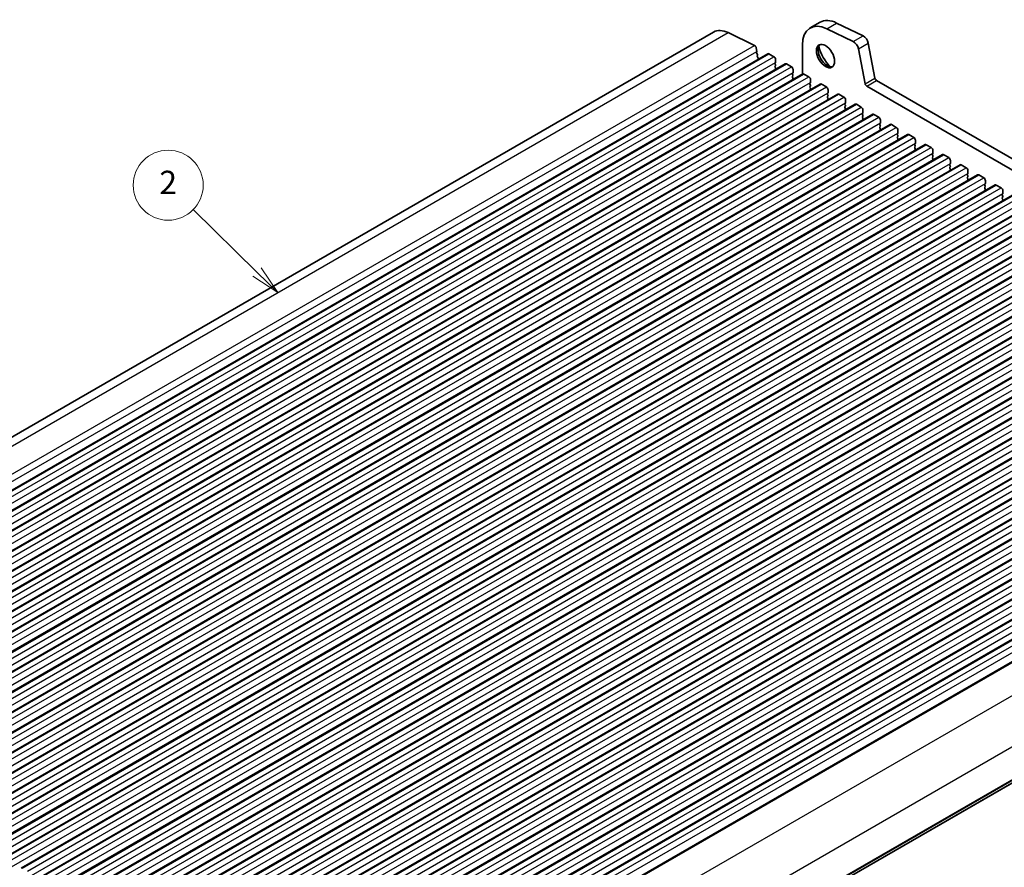
# Model space of a CAD drawing. Units: millimetres. Extents: x 36 to 6332, y 20 to 1144.
# Drawn here: x 650 to 862, y 346 to 528 of the extents above; entities that cross this region are included whole.
import ezdxf

# ---------------------------------------------------------------- set-up
doc = ezdxf.new("R2010")
doc.units = ezdxf.units.MM
doc.header["$LTSCALE"] = 2.5
for name, color, linetype, lineweight in [('Symbol (TK)', 100, 'Continuous', 18), ('Visible (ISO)', 7, 'Continuous', 35), ('Visible Narrow (ISO)', 7, 'Continuous', 25)]:
    doc.layers.add(name, color=color, linetype=linetype, lineweight=lineweight)
doc.styles.add('Note Text (TK2)', font='MS PGothic.ttf')

# ---------------------------------------------------------------- blocks, each defined once
blk = doc.blocks.new('バルーン1')
at = {"layer": 'Symbol (TK)', "color": 100}
for p, q in [((280.536, 203.279), (275.061, 208.642)), ((282.322, 201.529), (280.886, 203.636)), ((280.186, 202.921), (282.322, 201.529)), ((280.536, 203.279), (282.322, 201.529))]:
    blk.add_line(p, q, dxfattribs=at)
at = {"layer": 'Symbol (TK)'}
blk.add_circle((272.926, 210.734), 3, dxfattribs=at)
at = {"layer": 'Symbol (TK)', "color": 7, "insert": (272.926, 210.716), "char_height": 2, "attachment_point": 5, "style": 'Note Text (TK2)'}
blk.add_mtext('2', dxfattribs=at)

msp = doc.modelspace()

# ---------------------------------------------------------------- linework, layer by layer
at = {"layer": 'Visible (ISO)'}
for p, q in [((819.9201, 525.9712), (822.0415, 527.1959)), ((823.478, 525.8103), (829.1478, 523.0501)), ((825.5993, 527.035), (831.2691, 524.2749)), ((567.9829, 391.6081), (799.2068, 525.1053)), ((802.3199, 524.9645), (807.9897, 522.2043)), ((808.3604, 521.6821), (808.5028, 520.9404)), ((818.2634, 516.0772), (818.2633, 522.3089)), ((830.2598, 521.4834), (831.6931, 514.0184)), ((832.3811, 522.7082), (833.8144, 515.2431)), ((579.612, 386.9465), (810.8359, 520.4437)), ((808.4971, 520.8443), (808.4366, 520.7021)), ((808.4693, 520.5066), (808.6162, 520.2559)), ((808.6426, 520.0481), (808.5921, 519.9659)), ((808.6185, 519.7581), (808.7574, 519.5212)), ((808.7838, 519.3134), (808.7333, 519.2311)), ((811.0859, 520.4189), (812.1466, 519.8066)), ((812.5002, 519.1942), (812.5002, 518.5818)), ((583.3597, 384.7828), (814.5836, 518.28)), ((812.4719, 518.5002), (812.387, 518.4185)), ((812.387, 518.2226), (812.4719, 518.0429)), ((812.4719, 517.847), (812.387, 517.7653)), ((812.387, 517.5694), (812.4719, 517.3897)), ((812.4719, 517.1938), (812.387, 517.1121)), ((814.8336, 518.2553), (815.8943, 517.6429)), ((587.1074, 382.6192), (818.3313, 516.1164)), ((816.2195, 516.3365), (816.1347, 516.2549)), ((816.1347, 516.0589), (816.2195, 515.8793)), ((816.2195, 515.6833), (816.1347, 515.6017)), ((816.1347, 515.4057), (816.2196, 515.2261)), ((816.2196, 515.0301), (816.1347, 514.9485)), ((816.2478, 517.0305), (816.2478, 516.4182)), ((818.5813, 516.0916), (819.6419, 515.4793)), ((590.855, 380.4555), (822.0789, 513.9527)), ((819.9672, 514.1729), (819.8824, 514.0912)), ((819.8824, 513.8952), (819.9672, 513.7156)), ((819.9672, 513.5197), (819.8824, 513.438)), ((819.8824, 513.242), (819.9672, 513.0624)), ((819.9672, 512.8665), (819.8824, 512.7848)), ((819.9955, 514.8669), (819.9955, 514.2545)), ((822.3289, 513.928), (823.3896, 513.3156)), ((832.0362, 513.5108), (968.5392, 434.7029)), ((834.1575, 514.7356), (969.3443, 436.6876)), ((594.6027, 378.2919), (825.8266, 511.7891)), ((823.7149, 512.0092), (823.63, 511.9276)), ((823.63, 511.7316), (823.7149, 511.552)), ((823.7149, 511.356), (823.63, 511.2744)), ((823.63, 511.0784), (823.7149, 510.8988)), ((823.7431, 512.7032), (823.7432, 512.0909)), ((826.0766, 511.7643), (827.1373, 511.1519)), ((598.3504, 376.1282), (829.5743, 509.6254)), ((823.7149, 510.7028), (823.63, 510.6211)), ((827.4625, 509.8455), (827.3777, 509.7639)), ((827.3777, 509.5679), (827.4625, 509.3883)), ((827.4625, 509.1923), (827.3777, 509.1107)), ((827.3777, 508.9147), (827.4626, 508.7351)), ((827.4908, 510.5396), (827.4908, 509.9272)), ((829.8243, 509.6006), (830.8849, 508.9883)), ((602.098, 373.9646), (833.3219, 507.4617)), ((827.4626, 508.5391), (827.3777, 508.4575)), ((831.2102, 507.6819), (831.1254, 507.6002)), ((831.1254, 507.4043), (831.2102, 507.2246)), ((831.2102, 507.0287), (831.1254, 506.947)), ((831.1254, 506.7511), (831.2102, 506.5714)), ((831.2385, 508.3759), (831.2385, 507.7635)), ((833.5719, 507.437), (834.6326, 506.8246)), ((605.8457, 371.8009), (837.0696, 505.2981)), ((831.2102, 506.3755), (831.1254, 506.2938)), ((834.9579, 505.5182), (834.873, 505.4366)), ((834.873, 505.2406), (834.9579, 505.061)), ((834.9579, 504.865), (834.873, 504.7834)), ((834.873, 504.5874), (834.9579, 504.4078)), ((834.9861, 506.2123), (834.9862, 505.5999)), ((837.3196, 505.2733), (838.3803, 504.661)), ((609.5933, 369.6372), (840.8173, 503.1344)), ((834.9579, 504.2118), (834.873, 504.1302)), ((838.7055, 503.3546), (838.6207, 503.2729)), ((838.6207, 503.077), (838.7055, 502.8973)), ((838.7055, 502.7014), (838.6207, 502.6197)), ((838.6207, 502.4238), (838.7056, 502.2441)), ((838.7338, 504.0486), (838.7338, 503.4362)), ((841.0673, 503.1097), (842.1279, 502.4973)), ((613.341, 367.4736), (844.5649, 500.9708)), ((838.7056, 502.0482), (838.6207, 501.9665)), ((842.4532, 501.1909), (842.3684, 501.1093)), ((842.3684, 500.9133), (842.4532, 500.7337)), ((842.4532, 500.5377), (842.3684, 500.4561)), ((842.3684, 500.2601), (842.4532, 500.0805)), ((842.4815, 501.8849), (842.4815, 501.2726)), ((844.8149, 500.946), (845.8756, 500.3337)), ((617.0887, 365.3099), (848.3126, 498.8071)), ((842.4532, 499.8845), (842.3684, 499.8029)), ((846.2009, 499.0273), (846.116, 498.9456)), ((846.116, 498.7496), (846.2009, 498.57)), ((846.2009, 498.3741), (846.116, 498.2924)), ((846.116, 498.0964), (846.2009, 497.9168)), ((846.2291, 499.7213), (846.2292, 499.1089)), ((848.5626, 498.7824), (849.6233, 498.17)), ((620.8363, 363.1463), (852.0603, 496.6435)), ((846.2009, 497.7209), (846.116, 497.6392)), ((849.9485, 496.8636), (849.8637, 496.782)), ((849.8637, 496.586), (849.9485, 496.4064)), ((849.9485, 496.2104), (849.8637, 496.1288)), ((849.9768, 497.5576), (849.9768, 496.9453)), ((852.3103, 496.6187), (853.3709, 496.0063)), ((624.584, 360.9826), (855.8079, 494.4798)), ((849.8637, 495.9328), (849.9485, 495.7532)), ((849.9486, 495.5572), (849.8637, 495.4755)), ((853.6962, 494.6999), (853.6113, 494.6183)), ((853.6114, 494.4223), (853.6962, 494.2427)), ((853.6962, 494.0467), (853.6114, 493.9651)), ((853.7245, 495.394), (853.7245, 494.7816)), ((856.0579, 494.455), (857.1186, 493.8427)), ((628.3317, 358.819), (859.5556, 492.3161)), ((853.6114, 493.7691), (853.6962, 493.5895)), ((853.6962, 493.3935), (853.6114, 493.3119)), ((857.4439, 492.5363), (857.359, 492.4546)), ((857.359, 492.2587), (857.4439, 492.079)), ((857.4439, 491.8831), (857.359, 491.8014)), ((857.4721, 493.2303), (857.4722, 492.6179)), ((859.8056, 492.2914), (860.8663, 491.679)), ((632.0793, 356.6553), (863.3033, 490.1525)), ((857.359, 491.6055), (857.4439, 491.4258)), ((857.4439, 491.2299), (857.359, 491.1482)), ((861.1915, 490.3726), (861.1067, 490.291)), ((861.1067, 490.095), (861.1915, 489.9154)), ((861.1915, 489.7194), (861.1067, 489.6378)), ((861.2198, 491.0667), (861.2198, 490.4543)), ((635.827, 354.4916), (867.0509, 487.9888)), ((861.1067, 489.4418), (861.1915, 489.2622)), ((861.1915, 489.0662), (861.1067, 488.9846)), ((639.5747, 352.328), (870.7986, 485.8252)), ((643.3223, 350.1643), (874.5463, 483.6615)), ((647.07, 348.0007), (878.2939, 481.4979)), ((650.8177, 345.837), (882.0416, 479.3342)), ((654.5653, 343.6734), (885.7893, 477.1705)), ((658.313, 341.5097), (889.5369, 475.0069)), ((662.0607, 339.346), (893.2846, 472.8432)), ((665.8083, 337.1824), (897.0323, 470.6796)), ((669.556, 335.0187), (900.7799, 468.5159)), ((673.3037, 332.8551), (904.5276, 466.3523)), ((677.0513, 330.6914), (908.2753, 464.1886)), ((680.799, 328.5278), (912.0229, 462.0249)), ((684.5467, 326.3641), (915.7706, 459.8613)), ((688.2943, 324.2004), (919.5183, 457.6976)), ((692.042, 322.0368), (923.2659, 455.534)), ((695.7897, 319.8731), (927.0136, 453.3703)), ((699.5373, 317.7095), (930.7612, 451.2067)), ((703.285, 315.5458), (934.5089, 449.043)), ((707.0327, 313.3822), (938.2566, 446.8793)), ((710.7803, 311.2185), (942.0042, 444.7157)), ((714.528, 309.0548), (945.7519, 442.552)), ((718.6573, 306.6699), (949.8812, 440.1671)), ((728.6246, 286.4108), (959.8485, 419.908))]:
    msp.add_line(p, q, dxfattribs=at)
for centre, major_axis, start_param, end_param in [((826.0415, 520.2677), (-4, 6.9282), 5.57603358, 6.28318531), ((802.7068, 519.0431), (-3.5, 6.0622), 5.57603358, 6.28318531), ((823.9201, 519.043), (-4, 6.9282), 5.57603358, 7.06859707), ((831.352, 523.006), (0.75, -1.299), 1.02975786, 2.43444092), ((808.0173, 521.7814), (0.25, -0.433), 1.02975786, 2.43444092), ((823.5666, 520.1533), (1.375, -2.3816), 3.27051436, 6.1542636), ((825.3343, 521.1739), (2.625, -4.5466), 4.20799092, 5.21678704), ((829.2307, 521.7813), (0.75, -1.299), 1.02975786, 2.43444092), ((808.5681, 520.5663), (0.1, -0.1732), 3.55116075, 4.72359291), ((808.3655, 520.9802), (0.1, -0.1732), 0.4095681, 1.02975786), ((808.7174, 519.8178), (-0.1, 0.1732), 0.30322609, 1.58200025), ((808.5173, 520.1962), (0.1, -0.1732), 0.30322609, 1.58200025), ((808.8586, 519.0831), (-0.1, 0.1732), 0.30322609, 0.32303039), ((808.6585, 519.4615), (0.1, -0.1732), 0.30322609, 1.58200025), ((811.0859, 520.0107), (-0.25, 0.433), 5.49780074, 6.28318531), ((812.1466, 519.3983), (0.25, -0.433), 0.78541176, 2.35620809), ((812.5002, 518.2552), (-0.1, 0.1732), 0.14191065, 1.42891287), ((812.5002, 517.602), (-0.1, 0.1732), 0.14191065, 1.42891287), ((812.5002, 516.9488), (-0.1, 0.1732), 0.14191065, 0.98153483), ((812.3587, 518.6635), (0.1, -0.1732), 0.14191065, 0.78541176), ((812.3587, 518.0103), (0.1, -0.1732), 0.14191065, 1.42891287), ((812.3588, 517.3571), (0.1, -0.1732), 0.14191065, 1.42891287), ((814.8336, 517.847), (-0.25, 0.433), 5.49780074, 6.28318531), ((815.8943, 517.2347), (0.25, -0.433), 0.78541176, 2.35620809), ((816.2478, 516.0916), (-0.1, 0.1732), 0.14191065, 1.42891287), ((816.2478, 515.4384), (-0.1, 0.1732), 0.14191065, 1.42891287), ((816.1064, 516.4998), (0.1, -0.1732), 0.14191065, 0.78541176), ((816.1064, 515.8466), (0.1, -0.1732), 0.14191065, 1.42891287), ((816.1064, 515.1934), (0.1, -0.1732), 0.14191065, 1.42891287), ((818.5813, 515.6834), (-0.25, 0.433), 5.49780074, 6.28318531), ((819.6419, 515.071), (0.25, -0.433), 0.78541176, 2.35620809), ((834.1575, 515.1438), (0.25, -0.433), 4.17135051, 5.49780074), ((816.2478, 514.7852), (-0.1, 0.1732), 0.14191065, 0.98153483), ((819.9955, 513.9279), (-0.1, 0.1732), 0.14191065, 1.42891287), ((819.9955, 513.2747), (-0.1, 0.1732), 0.14191065, 1.42891287), ((819.8541, 514.3362), (0.1, -0.1732), 0.14191065, 0.78541176), ((819.8541, 513.683), (0.1, -0.1732), 0.14191065, 1.42891287), ((819.8541, 513.0298), (0.1, -0.1732), 0.14191065, 1.42891287), ((822.3289, 513.5197), (-0.25, 0.433), 5.49780074, 6.28318531), ((823.3896, 512.9074), (0.25, -0.433), 0.78541176, 2.35620809), ((832.0362, 513.9191), (0.25, -0.433), 4.17135051, 5.49780074), ((819.9955, 512.6215), (-0.1, 0.1732), 0.14191065, 0.98153483), ((823.7432, 511.7643), (-0.1, 0.1732), 0.14191065, 1.42891287), ((823.7432, 511.1111), (-0.1, 0.1732), 0.14191065, 1.42891287), ((823.6017, 512.1725), (0.1, -0.1732), 0.14191065, 0.78541176), ((823.6017, 511.5193), (0.1, -0.1732), 0.14191065, 1.42891287), ((823.6018, 510.8661), (0.1, -0.1732), 0.14191065, 1.42891287), ((826.0766, 511.356), (-0.25, 0.433), 5.49780074, 6.28318531), ((827.1373, 510.7437), (0.25, -0.433), 0.78541176, 2.35620809), ((823.7432, 510.4579), (-0.1, 0.1732), 0.14191065, 0.98153483), ((827.4908, 509.6006), (-0.1, 0.1732), 0.14191065, 1.42891287), ((827.4908, 508.9474), (-0.1, 0.1732), 0.14191065, 1.42891287), ((827.3494, 510.0088), (0.1, -0.1732), 0.14191065, 0.78541176), ((827.3494, 509.3556), (0.1, -0.1732), 0.14191065, 1.42891287), ((827.3494, 508.7024), (0.1, -0.1732), 0.14191065, 1.42891287), ((829.8243, 509.1924), (-0.25, 0.433), 5.49780074, 6.28318531), ((830.8849, 508.58), (0.25, -0.433), 0.78541176, 2.35620809), ((827.4908, 508.2942), (-0.1, 0.1732), 0.14191065, 0.98153483), ((831.2385, 507.4369), (-0.1, 0.1732), 0.14191065, 1.42891287), ((831.2385, 506.7837), (-0.1, 0.1732), 0.14191065, 1.42891287), ((831.0971, 507.8452), (0.1, -0.1732), 0.14191065, 0.78541176), ((831.0971, 507.192), (0.1, -0.1732), 0.14191065, 1.42891287), ((831.0971, 506.5388), (0.1, -0.1732), 0.14191065, 1.42891287), ((833.5719, 507.0287), (-0.25, 0.433), 5.49780074, 6.28318531), ((834.6326, 506.4164), (0.25, -0.433), 0.78541176, 2.35620809), ((831.2385, 506.1305), (-0.1, 0.1732), 0.14191065, 0.98153483), ((834.9862, 505.2733), (-0.1, 0.1732), 0.14191065, 1.42891287), ((834.9862, 504.6201), (-0.1, 0.1732), 0.14191065, 1.42891287), ((834.8447, 505.6815), (0.1, -0.1732), 0.14191065, 0.78541176), ((834.8447, 505.0283), (0.1, -0.1732), 0.14191065, 1.42891287), ((837.3196, 504.8651), (-0.25, 0.433), 5.49780074, 6.28318531), ((838.3803, 504.2527), (0.25, -0.433), 0.78541176, 2.35620809), ((834.9862, 503.9669), (-0.1, 0.1732), 0.14191065, 0.98153483), ((834.8447, 504.3751), (0.1, -0.1732), 0.14191065, 1.42891287), ((838.7338, 503.1096), (-0.1, 0.1732), 0.14191065, 1.42891287), ((838.7338, 502.4564), (-0.1, 0.1732), 0.14191065, 1.42891287), ((838.5924, 503.5179), (0.1, -0.1732), 0.14191065, 0.78541176), ((838.5924, 502.8647), (0.1, -0.1732), 0.14191065, 1.42891287), ((841.0673, 502.7014), (-0.25, 0.433), 5.49780074, 6.28318531), ((842.1279, 502.0891), (0.25, -0.433), 0.78541176, 2.35620809), ((838.7338, 501.8032), (-0.1, 0.1732), 0.14191065, 0.98153483), ((838.5924, 502.2115), (0.1, -0.1732), 0.14191065, 1.42891287), ((842.4815, 500.946), (-0.1, 0.1732), 0.14191065, 1.42891287), ((842.4815, 500.2928), (-0.1, 0.1732), 0.14191065, 1.42891287), ((842.3401, 501.3542), (0.1, -0.1732), 0.14191065, 0.78541176), ((842.3401, 500.701), (0.1, -0.1732), 0.14191065, 1.42891287), ((844.8149, 500.5378), (-0.25, 0.433), 5.49780074, 6.28318531), ((845.8756, 499.9254), (0.25, -0.433), 0.78541176, 2.35620809), ((842.4815, 499.6396), (-0.1, 0.1732), 0.14191065, 0.98153483), ((842.3401, 500.0478), (0.1, -0.1732), 0.14191065, 1.42891287), ((846.2292, 498.7823), (-0.1, 0.1732), 0.14191065, 1.42891287), ((846.2292, 498.1291), (-0.1, 0.1732), 0.14191065, 1.42891287), ((846.0877, 499.1906), (0.1, -0.1732), 0.14191065, 0.78541176), ((846.0877, 498.5374), (0.1, -0.1732), 0.14191065, 1.42891287), ((848.5626, 498.3741), (-0.25, 0.433), 5.49780074, 6.28318531), ((849.6233, 497.7618), (0.25, -0.433), 0.78541176, 2.35620809), ((846.2292, 497.4759), (-0.1, 0.1732), 0.14191065, 0.98153483), ((846.0877, 497.8842), (0.1, -0.1732), 0.14191065, 1.42891287), ((849.9768, 496.6187), (-0.1, 0.1732), 0.14191065, 1.42891287), ((849.9768, 495.9655), (-0.1, 0.1732), 0.14191065, 1.42891287), ((849.8354, 497.0269), (0.1, -0.1732), 0.14191065, 0.78541176), ((849.8354, 496.3737), (0.1, -0.1732), 0.14191065, 1.42891287), ((852.3103, 496.2104), (-0.25, 0.433), 5.49780074, 6.28318531), ((853.3709, 495.5981), (0.25, -0.433), 0.78541176, 2.35620809), ((849.9768, 495.3123), (-0.1, 0.1732), 0.14191065, 0.98153483), ((849.8354, 495.7205), (0.1, -0.1732), 0.14191065, 1.42891287), ((853.7245, 494.455), (-0.1, 0.1732), 0.14191065, 1.42891287), ((853.7245, 493.8018), (-0.1, 0.1732), 0.14191065, 1.42891287), ((853.5831, 494.8632), (0.1, -0.1732), 0.14191065, 0.78541176), ((853.5831, 494.21), (0.1, -0.1732), 0.14191065, 1.42891287), ((856.0579, 494.0468), (-0.25, 0.433), 5.49780074, 6.28318531), ((853.7245, 493.1486), (-0.1, 0.1732), 0.14191065, 0.98153483), ((853.5831, 493.5568), (0.1, -0.1732), 0.14191065, 1.42891287), ((857.1186, 493.4344), (0.25, -0.433), 0.78541176, 2.35620809), ((857.4722, 492.2913), (-0.1, 0.1732), 0.14191065, 1.42891287), ((857.4722, 491.6381), (-0.1, 0.1732), 0.14191065, 1.42891287), ((857.3307, 492.6996), (0.1, -0.1732), 0.14191065, 0.78541176), ((857.3307, 492.0464), (0.1, -0.1732), 0.14191065, 1.42891287), ((859.8056, 491.8831), (-0.25, 0.433), 5.49780074, 6.28318531), ((857.4722, 490.9849), (-0.1, 0.1732), 0.14191065, 0.98153483), ((857.3307, 491.3932), (0.1, -0.1732), 0.14191065, 1.42891287), ((860.8663, 491.2708), (0.25, -0.433), 0.78541176, 2.35620809), ((861.2198, 490.1277), (-0.1, 0.1732), 0.14191065, 1.42891287), ((861.0784, 490.5359), (0.1, -0.1732), 0.14191065, 0.78541176), ((861.0784, 489.8827), (0.1, -0.1732), 0.14191065, 1.42891287), ((861.2198, 489.4745), (-0.1, 0.1732), 0.14191065, 1.42891287), ((861.2198, 488.8213), (-0.1, 0.1732), 0.14191065, 0.98153483), ((861.0784, 489.2295), (0.1, -0.1732), 0.14191065, 1.42891287)]:
    msp.add_ellipse(centre, major_axis=major_axis, ratio=0.57735027, start_param=start_param, end_param=end_param, dxfattribs=at)
msp.add_ellipse((823.213, 519.9492), major_axis=(-1.375, 2.3816), ratio=0.57735027, dxfattribs=at)
at = {"layer": 'Visible Narrow (ISO)'}
for p, q in [((823.478, 525.8103), (825.5993, 527.035)), ((571.096, 391.4673), (802.3199, 524.9645)), ((829.1478, 523.0501), (831.2691, 524.2749)), ((576.7658, 388.7071), (807.9897, 522.2043)), ((830.2598, 521.4834), (832.3811, 522.7082)), ((577.2788, 387.4432), (808.5028, 520.9404)), ((579.862, 386.9217), (811.0859, 520.4189)), ((580.9227, 386.3094), (812.1466, 519.8066)), ((581.2762, 385.0846), (812.5002, 518.5818)), ((583.6097, 384.7581), (814.8336, 518.2553)), ((584.6703, 384.1457), (815.8943, 517.6429)), ((585.0239, 382.921), (816.2478, 516.4182)), ((587.3573, 382.5944), (818.5813, 516.0916)), ((588.418, 381.9821), (819.6419, 515.4793)), ((831.6931, 514.0184), (833.8144, 515.2431)), ((588.7716, 380.7573), (819.9955, 514.2545)), ((591.105, 380.4308), (822.3289, 513.928)), ((592.1657, 379.8184), (823.3896, 513.3156)), ((832.0362, 513.5108), (834.1575, 514.7356)), ((592.5192, 378.5937), (823.7432, 512.0909)), ((594.8527, 378.2671), (826.0766, 511.7643)), ((595.9133, 377.6548), (827.1373, 511.1519)), ((596.2669, 376.43), (827.4908, 509.9272)), ((598.6003, 376.1035), (829.8243, 509.6006)), ((599.661, 375.4911), (830.8849, 508.9883)), ((600.0146, 374.2664), (831.2385, 507.7635)), ((602.348, 373.9398), (833.5719, 507.437)), ((603.4087, 373.3274), (834.6326, 506.8246)), ((603.7622, 372.1027), (834.9862, 505.5999)), ((606.0957, 371.7761), (837.3196, 505.2733)), ((607.1563, 371.1638), (838.3803, 504.661)), ((607.5099, 369.939), (838.7338, 503.4362)), ((609.8433, 369.6125), (841.0673, 503.1097)), ((610.904, 369.0001), (842.1279, 502.4973)), ((611.2576, 367.7754), (842.4815, 501.2726)), ((613.591, 367.4488), (844.8149, 500.946)), ((614.6517, 366.8365), (845.8756, 500.3337)), ((615.0052, 365.6117), (846.2292, 499.1089)), ((617.3387, 365.2852), (848.5626, 498.7824)), ((618.3993, 364.6728), (849.6233, 498.17)), ((618.7529, 363.4481), (849.9768, 496.9453)), ((621.0863, 363.1215), (852.3103, 496.6187)), ((622.147, 362.5092), (853.3709, 496.0063)), ((622.5006, 361.2844), (853.7245, 494.7816)), ((624.834, 360.9579), (856.0579, 494.455)), ((625.8947, 360.3455), (857.1186, 493.8427)), ((626.2482, 359.1208), (857.4722, 492.6179)), ((628.5817, 358.7942), (859.8056, 492.2914)), ((629.6423, 358.1818), (860.8663, 491.679)), ((629.9959, 356.9571), (861.2198, 490.4543)), ((632.3293, 356.6305), (863.5533, 490.1277)), ((633.39, 356.0182), (864.6139, 489.5154)), ((633.7436, 354.7934), (864.9675, 488.2906)), ((636.077, 354.4669), (867.3009, 487.9641)), ((637.1377, 353.8545), (868.3616, 487.3517)), ((637.4912, 352.6298), (868.7151, 486.127)), ((639.8247, 352.3032), (871.0486, 485.8004)), ((640.8853, 351.6909), (872.1092, 485.1881)), ((641.2389, 350.4661), (872.4628, 483.9633)), ((643.5723, 350.1396), (874.7963, 483.6368)), ((644.633, 349.5272), (875.8569, 483.0244)), ((644.9866, 348.3025), (876.2105, 481.7997)), ((647.32, 347.9759), (878.5439, 481.4731)), ((648.3807, 347.3636), (879.6046, 480.8607)), ((648.7342, 346.1388), (879.9581, 479.636)), ((651.0677, 345.8123), (882.2916, 479.3094)), ((652.1283, 345.1999), (883.3522, 478.6971)), ((652.4819, 343.9752), (883.7058, 477.4723)), ((654.8153, 343.6486), (886.0393, 477.1458)), ((655.876, 343.0362), (887.0999, 476.5334)), ((656.2296, 341.8115), (887.4535, 475.3087)), ((658.563, 341.4849), (889.7869, 474.9821)), ((659.6237, 340.8726), (890.8476, 474.3698)), ((659.9772, 339.6478), (891.2011, 473.145)), ((662.3107, 339.3213), (893.5346, 472.8185)), ((663.3713, 338.7089), (894.5952, 472.2061)), ((663.7249, 337.4842), (894.9488, 470.9814)), ((666.0583, 337.1576), (897.2822, 470.6548)), ((667.119, 336.5453), (898.3429, 470.0425)), ((667.4726, 335.3205), (898.6965, 468.8177)), ((669.806, 334.994), (901.0299, 468.4912)), ((670.8667, 334.3816), (902.0906, 467.8788)), ((671.2202, 333.1569), (902.4441, 466.6541)), ((673.5537, 332.8303), (904.7776, 466.3275)), ((674.6143, 332.218), (905.8382, 465.7151)), ((674.9679, 330.9932), (906.1918, 464.4904)), ((677.3013, 330.6667), (908.5252, 464.1638)), ((678.362, 330.0543), (909.5859, 463.5515)), ((678.7156, 328.8296), (909.9395, 462.3267)), ((681.049, 328.503), (912.2729, 462.0002)), ((682.1097, 327.8906), (913.3336, 461.3878)), ((682.4632, 326.6659), (913.6871, 460.1631)), ((684.7967, 326.3393), (916.0206, 459.8365)), ((685.8573, 325.727), (917.0812, 459.2242)), ((686.2109, 324.5022), (917.4348, 457.9994)), ((688.5443, 324.1757), (919.7682, 457.6729)), ((689.605, 323.5633), (920.8289, 457.0605)), ((689.9586, 322.3386), (921.1825, 455.8358)), ((692.292, 322.012), (923.5159, 455.5092)), ((693.3527, 321.3997), (924.5766, 454.8969)), ((693.7062, 320.1749), (924.9301, 453.6721)), ((696.0397, 319.8484), (927.2636, 453.3456)), ((697.1003, 319.236), (928.3242, 452.7332)), ((697.4539, 318.0113), (928.6778, 451.5085)), ((699.7873, 317.6847), (931.0112, 451.1819)), ((700.848, 317.0724), (932.0719, 450.5695)), ((701.2016, 315.8476), (932.4255, 449.3448)), ((703.535, 315.5211), (934.7589, 449.0182)), ((704.5957, 314.9087), (935.8196, 448.4059)), ((704.9492, 313.684), (936.1731, 447.1811)), ((707.2827, 313.3574), (938.5066, 446.8546)), ((708.3433, 312.745), (939.5672, 446.2422)), ((708.6969, 311.5203), (939.9208, 445.0175)), ((711.0303, 311.1937), (942.2542, 444.6909)), ((712.091, 310.5814), (943.3149, 444.0786)), ((712.4445, 309.3566), (943.6685, 442.8538)), ((714.778, 309.0301), (946.0019, 442.5273)), ((715.8386, 308.4177), (947.0626, 441.9149)), ((716.1922, 307.193), (947.4161, 440.6902)), ((718.9349, 306.628), (950.1588, 440.1252)), ((724.6047, 302.8414), (955.8286, 436.3386)), ((729.1677, 294.509), (960.3916, 428.0062)), ((728.6849, 286.5172), (959.9088, 420.0144)), ((729.0688, 287.2158), (960.2927, 420.713)), ((729.1678, 287.442), (960.3917, 420.9392))]:
    msp.add_line(p, q, dxfattribs=at)

# ---------------------------------------------------------------- block references
at = {"layer": 'Symbol (TK)', "xscale": 2.5, "yscale": 2.5, "zscale": 2.5}
msp.add_blockref('バルーン1', (0, -34.5814), dxfattribs=at)

doc.saveas('drawing.dxf')
